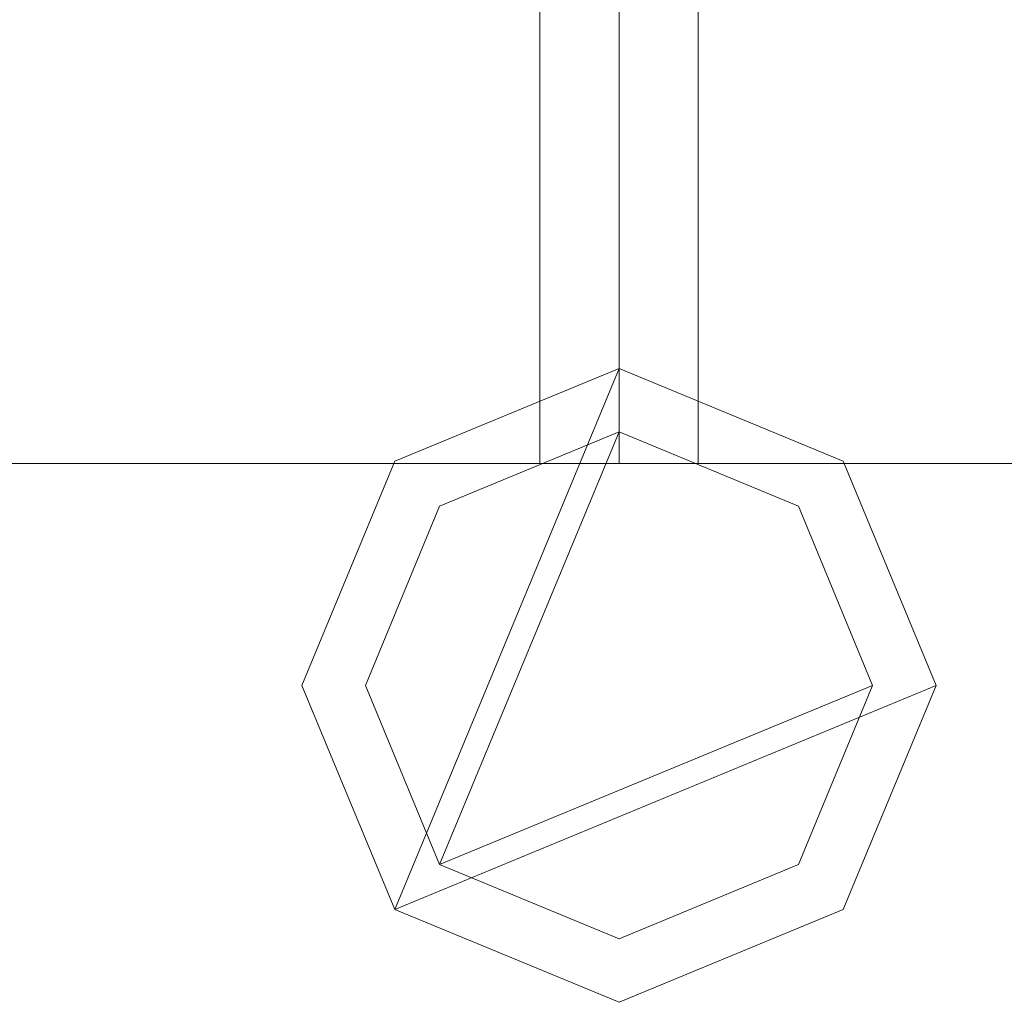
# Model space of a CAD drawing. Units: millimetres. Extents: x 0 to 7847, y 0 to 175.
# Drawn here: x 6044 to 6075, y 69 to 100 of the extents above; entities that cross this region are included whole.
import ezdxf

# ---------------------------------------------------------------- set-up
doc = ezdxf.new("R2010")
doc.units = ezdxf.units.MM
doc.header["$LTSCALE"] = 5.08
doc.layers.add('ｴｸｽﾗｲﾝ伸縮ｹﾞｰﾄ2型08', color=7, linetype='Continuous')

msp = doc.modelspace()

# ---------------------------------------------------------------- linework, layer by layer
at = {"layer": 'ｴｸｽﾗｲﾝ伸縮ｹﾞｰﾄ2型08', "color": 7, "linetype": 'Continuous', "lineweight": 15}
for points in [[(5612.75, 86, 100), (5612.75, 114, 100), (6062.75, 114, 100), (6062.75, 86, 100)], [(6062.75, 86, 150), (6062.75, 114, 150), (5612.75, 114, 150), (5612.75, 86, 150)], [(5612.75, 86, 1050), (5612.75, 114, 1050), (6062.75, 114, 1050), (6062.75, 86, 1050)], [(6062.75, 86, 1100), (6062.75, 114, 1100), (5612.75, 114, 1100), (5612.75, 86, 1100)], [(5612.75, 86, 174.5), (5612.75, 114, 174.5), (6062.75, 114, 174.5), (6062.75, 86, 174.5)], [(6062.75, 86, 214.5), (6062.75, 114, 214.5), (5612.75, 114, 214.5), (5612.75, 86, 214.5)], [(5612.75, 86, 985.5), (5612.75, 114, 985.5), (6062.75, 114, 985.5), (6062.75, 86, 985.5)], [(6062.75, 86, 1025.5), (6062.75, 114, 1025.5), (5612.75, 114, 1025.5), (5612.75, 86, 1025.5)], [(6015.25, 86, 214.5), (6015.25, 114, 214.5), (6060.25, 114, 214.5), (6060.25, 86, 214.5)], [(6060.25, 86, 985.5), (6060.25, 114, 985.5), (6015.25, 114, 985.5), (6015.25, 86, 985.5)], [(6060.25, 114, 214.5), (6060.25, 114, 985.5), (6060.25, 86, 985.5), (6060.25, 86, 214.5)], [(6062.75, 86, 100), (6062.75, 114, 100), (6512.75, 114, 100), (6512.75, 86, 100)], [(6512.75, 86, 150), (6512.75, 114, 150), (6062.75, 114, 150), (6062.75, 86, 150)], [(6062.75, 86, 100), (6062.75, 86, 150), (6062.75, 114, 150), (6062.75, 114, 100)], [(6062.75, 86, 1050), (6062.75, 114, 1050), (6512.75, 114, 1050), (6512.75, 86, 1050)], [(6512.75, 86, 1100), (6512.75, 114, 1100), (6062.75, 114, 1100), (6062.75, 86, 1100)], [(6062.75, 86, 1050), (6062.75, 86, 1100), (6062.75, 114, 1100), (6062.75, 114, 1050)], [(6062.75, 86, 174.5), (6062.75, 114, 174.5), (6512.75, 114, 174.5), (6512.75, 86, 174.5)], [(6512.75, 86, 214.5), (6512.75, 114, 214.5), (6062.75, 114, 214.5), (6062.75, 86, 214.5)], [(6062.75, 86, 174.5), (6062.75, 86, 214.5), (6062.75, 114, 214.5), (6062.75, 114, 174.5)], [(6062.75, 86, 985.5), (6062.75, 114, 985.5), (6512.75, 114, 985.5), (6512.75, 86, 985.5)], [(6512.75, 86, 1025.5), (6512.75, 114, 1025.5), (6062.75, 114, 1025.5), (6062.75, 86, 1025.5)], [(6062.75, 86, 985.5), (6062.75, 86, 1025.5), (6062.75, 114, 1025.5), (6062.75, 114, 985.5)], [(6062.75, 114, 100), (6062.75, 114, 150), (6062.75, 86, 150), (6062.75, 86, 100)], [(6062.75, 114, 1050), (6062.75, 114, 1100), (6062.75, 86, 1100), (6062.75, 86, 1050)], [(6062.75, 114, 174.5), (6062.75, 114, 214.5), (6062.75, 86, 214.5), (6062.75, 86, 174.5)], [(6062.75, 114, 985.5), (6062.75, 114, 1025.5), (6062.75, 86, 1025.5), (6062.75, 86, 985.5)], [(6065.25, 86, 214.5), (6065.25, 114, 214.5), (6110.25, 114, 214.5), (6110.25, 86, 214.5)], [(6110.25, 86, 985.5), (6110.25, 114, 985.5), (6065.25, 114, 985.5), (6065.25, 86, 985.5)], [(6065.25, 86, 214.5), (6065.25, 86, 985.5), (6065.25, 114, 985.5), (6065.25, 114, 214.5)], [(6055.679, 71.929, 100), (6052.75, 79, 100), (6055.679, 86.071, 100), (6062.75, 89, 100)], [(6055.679, 71.929, 150), (6062.75, 89, 150), (6055.679, 86.071, 150), (6052.75, 79, 150)], [(6055.679, 71.929, 1050), (6052.75, 79, 1050), (6055.679, 86.071, 1050), (6062.75, 89, 1050)], [(6055.679, 71.929, 1100), (6062.75, 89, 1100), (6055.679, 86.071, 1100), (6052.75, 79, 1100)], [(6055.679, 71.929, 174.5), (6052.75, 79, 174.5), (6055.679, 86.071, 174.5), (6062.75, 89, 174.5)], [(6055.679, 71.929, 214.5), (6062.75, 89, 214.5), (6055.679, 86.071, 214.5), (6052.75, 79, 214.5)], [(6055.679, 71.929, 985.5), (6052.75, 79, 985.5), (6055.679, 86.071, 985.5), (6062.75, 89, 985.5)], [(6055.679, 71.929, 1025.5), (6062.75, 89, 1025.5), (6055.679, 86.071, 1025.5), (6052.75, 79, 1025.5)], [(6055.679, 71.929, 100), (6062.75, 89, 100), (6069.821, 86.071, 100), (6072.75, 79, 100)], [(6055.679, 71.929, 150), (6072.75, 79, 150), (6069.821, 86.071, 150), (6062.75, 89, 150)], [(6055.679, 86.071, 100), (6055.679, 86.071, 150), (6062.75, 89, 150), (6062.75, 89, 100)], [(6055.679, 71.929, 1050), (6062.75, 89, 1050), (6069.821, 86.071, 1050), (6072.75, 79, 1050)], [(6055.679, 71.929, 1100), (6072.75, 79, 1100), (6069.821, 86.071, 1100), (6062.75, 89, 1100)], [(6055.679, 86.071, 1050), (6055.679, 86.071, 1100), (6062.75, 89, 1100), (6062.75, 89, 1050)], [(6055.679, 71.929, 174.5), (6062.75, 89, 174.5), (6069.821, 86.071, 174.5), (6072.75, 79, 174.5)], [(6055.679, 71.929, 214.5), (6072.75, 79, 214.5), (6069.821, 86.071, 214.5), (6062.75, 89, 214.5)], [(6055.679, 86.071, 174.5), (6055.679, 86.071, 214.5), (6062.75, 89, 214.5), (6062.75, 89, 174.5)], [(6055.679, 71.929, 985.5), (6062.75, 89, 985.5), (6069.821, 86.071, 985.5), (6072.75, 79, 985.5)], [(6055.679, 71.929, 1025.5), (6072.75, 79, 1025.5), (6069.821, 86.071, 1025.5), (6062.75, 89, 1025.5)], [(6055.679, 86.071, 985.5), (6055.679, 86.071, 1025.5), (6062.75, 89, 1025.5), (6062.75, 89, 985.5)], [(6062.75, 89, 100), (6062.75, 89, 150), (6069.821, 86.071, 150), (6069.821, 86.071, 100)], [(6062.75, 89, 1050), (6062.75, 89, 1100), (6069.821, 86.071, 1100), (6069.821, 86.071, 1050)], [(6062.75, 89, 174.5), (6062.75, 89, 214.5), (6069.821, 86.071, 214.5), (6069.821, 86.071, 174.5)], [(6062.75, 89, 985.5), (6062.75, 89, 1025.5), (6069.821, 86.071, 1025.5), (6069.821, 86.071, 985.5)], [(6057.093, 73.343, 150), (6054.75, 79, 150), (6057.093, 84.657, 150), (6062.75, 87, 150)], [(6057.093, 73.343, 174.5), (6062.75, 87, 174.5), (6057.093, 84.657, 174.5), (6054.75, 79, 174.5)], [(6057.093, 73.343, 1025.5), (6054.75, 79, 1025.5), (6057.093, 84.657, 1025.5), (6062.75, 87, 1025.5)], [(6057.093, 73.343, 1050), (6062.75, 87, 1050), (6057.093, 84.657, 1050), (6054.75, 79, 1050)], [(6057.093, 73.343, 150), (6062.75, 87, 150), (6068.407, 84.657, 150), (6070.75, 79, 150)], [(6057.093, 73.343, 174.5), (6070.75, 79, 174.5), (6068.407, 84.657, 174.5), (6062.75, 87, 174.5)], [(6057.093, 84.657, 150), (6057.093, 84.657, 174.5), (6062.75, 87, 174.5), (6062.75, 87, 150)], [(6057.093, 73.343, 1025.5), (6062.75, 87, 1025.5), (6068.407, 84.657, 1025.5), (6070.75, 79, 1025.5)], [(6057.093, 73.343, 1050), (6070.75, 79, 1050), (6068.407, 84.657, 1050), (6062.75, 87, 1050)], [(6057.093, 84.657, 1025.5), (6057.093, 84.657, 1050), (6062.75, 87, 1050), (6062.75, 87, 1025.5)], [(6062.75, 87, 150), (6062.75, 87, 174.5), (6068.407, 84.657, 174.5), (6068.407, 84.657, 150)], [(6062.75, 87, 1025.5), (6062.75, 87, 1050), (6068.407, 84.657, 1050), (6068.407, 84.657, 1025.5)], [(6052.75, 79, 100), (6052.75, 79, 150), (6055.679, 86.071, 150), (6055.679, 86.071, 100)], [(6052.75, 79, 1050), (6052.75, 79, 1100), (6055.679, 86.071, 1100), (6055.679, 86.071, 1050)], [(6052.75, 79, 174.5), (6052.75, 79, 214.5), (6055.679, 86.071, 214.5), (6055.679, 86.071, 174.5)], [(6052.75, 79, 985.5), (6052.75, 79, 1025.5), (6055.679, 86.071, 1025.5), (6055.679, 86.071, 985.5)], [(6069.821, 86.071, 100), (6069.821, 86.071, 150), (6072.75, 79, 150), (6072.75, 79, 100)], [(6069.821, 86.071, 1050), (6069.821, 86.071, 1100), (6072.75, 79, 1100), (6072.75, 79, 1050)], [(6069.821, 86.071, 174.5), (6069.821, 86.071, 214.5), (6072.75, 79, 214.5), (6072.75, 79, 174.5)], [(6069.821, 86.071, 985.5), (6069.821, 86.071, 1025.5), (6072.75, 79, 1025.5), (6072.75, 79, 985.5)], [(6062.75, 86, 100), (6062.75, 86, 150), (5612.75, 86, 150), (5612.75, 86, 100)], [(6062.75, 86, 1050), (6062.75, 86, 1100), (5612.75, 86, 1100), (5612.75, 86, 1050)], [(6062.75, 86, 174.5), (6062.75, 86, 214.5), (5612.75, 86, 214.5), (5612.75, 86, 174.5)], [(6062.75, 86, 985.5), (6062.75, 86, 1025.5), (5612.75, 86, 1025.5), (5612.75, 86, 985.5)], [(6060.25, 86, 214.5), (6060.25, 86, 985.5), (6015.25, 86, 985.5), (6015.25, 86, 214.5)], [(6512.75, 86, 100), (6512.75, 86, 150), (6062.75, 86, 150), (6062.75, 86, 100)], [(6512.75, 86, 1050), (6512.75, 86, 1100), (6062.75, 86, 1100), (6062.75, 86, 1050)], [(6512.75, 86, 174.5), (6512.75, 86, 214.5), (6062.75, 86, 214.5), (6062.75, 86, 174.5)], [(6512.75, 86, 985.5), (6512.75, 86, 1025.5), (6062.75, 86, 1025.5), (6062.75, 86, 985.5)], [(6110.25, 86, 214.5), (6110.25, 86, 985.5), (6065.25, 86, 985.5), (6065.25, 86, 214.5)], [(6054.75, 79, 150), (6054.75, 79, 174.5), (6057.093, 84.657, 174.5), (6057.093, 84.657, 150)], [(6054.75, 79, 1025.5), (6054.75, 79, 1050), (6057.093, 84.657, 1050), (6057.093, 84.657, 1025.5)], [(6068.407, 84.657, 150), (6068.407, 84.657, 174.5), (6070.75, 79, 174.5), (6070.75, 79, 150)], [(6068.407, 84.657, 1025.5), (6068.407, 84.657, 1050), (6070.75, 79, 1050), (6070.75, 79, 1025.5)], [(6055.679, 71.929, 100), (6055.679, 71.929, 150), (6052.75, 79, 150), (6052.75, 79, 100)], [(6055.679, 71.929, 1050), (6055.679, 71.929, 1100), (6052.75, 79, 1100), (6052.75, 79, 1050)], [(6055.679, 71.929, 174.5), (6055.679, 71.929, 214.5), (6052.75, 79, 214.5), (6052.75, 79, 174.5)], [(6055.679, 71.929, 985.5), (6055.679, 71.929, 1025.5), (6052.75, 79, 1025.5), (6052.75, 79, 985.5)], [(6057.093, 73.343, 150), (6057.093, 73.343, 174.5), (6054.75, 79, 174.5), (6054.75, 79, 150)], [(6057.093, 73.343, 1025.5), (6057.093, 73.343, 1050), (6054.75, 79, 1050), (6054.75, 79, 1025.5)], [(6055.679, 71.929, 100), (6072.75, 79, 100), (6069.821, 71.929, 100), (6062.75, 69, 100)], [(6055.679, 71.929, 150), (6062.75, 69, 150), (6069.821, 71.929, 150), (6072.75, 79, 150)], [(6055.679, 71.929, 1050), (6072.75, 79, 1050), (6069.821, 71.929, 1050), (6062.75, 69, 1050)], [(6055.679, 71.929, 1100), (6062.75, 69, 1100), (6069.821, 71.929, 1100), (6072.75, 79, 1100)], [(6055.679, 71.929, 174.5), (6072.75, 79, 174.5), (6069.821, 71.929, 174.5), (6062.75, 69, 174.5)], [(6055.679, 71.929, 214.5), (6062.75, 69, 214.5), (6069.821, 71.929, 214.5), (6072.75, 79, 214.5)], [(6055.679, 71.929, 985.5), (6072.75, 79, 985.5), (6069.821, 71.929, 985.5), (6062.75, 69, 985.5)], [(6055.679, 71.929, 1025.5), (6062.75, 69, 1025.5), (6069.821, 71.929, 1025.5), (6072.75, 79, 1025.5)], [(6057.093, 73.343, 150), (6070.75, 79, 150), (6068.407, 73.343, 150), (6062.75, 71, 150)], [(6057.093, 73.343, 174.5), (6062.75, 71, 174.5), (6068.407, 73.343, 174.5), (6070.75, 79, 174.5)], [(6057.093, 73.343, 1025.5), (6070.75, 79, 1025.5), (6068.407, 73.343, 1025.5), (6062.75, 71, 1025.5)], [(6057.093, 73.343, 1050), (6062.75, 71, 1050), (6068.407, 73.343, 1050), (6070.75, 79, 1050)], [(6070.75, 79, 150), (6070.75, 79, 174.5), (6068.407, 73.343, 174.5), (6068.407, 73.343, 150)], [(6070.75, 79, 1025.5), (6070.75, 79, 1050), (6068.407, 73.343, 1050), (6068.407, 73.343, 1025.5)], [(6072.75, 79, 100), (6072.75, 79, 150), (6069.821, 71.929, 150), (6069.821, 71.929, 100)], [(6072.75, 79, 1050), (6072.75, 79, 1100), (6069.821, 71.929, 1100), (6069.821, 71.929, 1050)], [(6072.75, 79, 174.5), (6072.75, 79, 214.5), (6069.821, 71.929, 214.5), (6069.821, 71.929, 174.5)], [(6072.75, 79, 985.5), (6072.75, 79, 1025.5), (6069.821, 71.929, 1025.5), (6069.821, 71.929, 985.5)], [(6062.75, 71, 150), (6062.75, 71, 174.5), (6057.093, 73.343, 174.5), (6057.093, 73.343, 150)], [(6062.75, 71, 1025.5), (6062.75, 71, 1050), (6057.093, 73.343, 1050), (6057.093, 73.343, 1025.5)], [(6068.407, 73.343, 150), (6068.407, 73.343, 174.5), (6062.75, 71, 174.5), (6062.75, 71, 150)], [(6068.407, 73.343, 1025.5), (6068.407, 73.343, 1050), (6062.75, 71, 1050), (6062.75, 71, 1025.5)], [(6062.75, 69, 100), (6062.75, 69, 150), (6055.679, 71.929, 150), (6055.679, 71.929, 100)], [(6062.75, 69, 1050), (6062.75, 69, 1100), (6055.679, 71.929, 1100), (6055.679, 71.929, 1050)], [(6062.75, 69, 174.5), (6062.75, 69, 214.5), (6055.679, 71.929, 214.5), (6055.679, 71.929, 174.5)], [(6062.75, 69, 985.5), (6062.75, 69, 1025.5), (6055.679, 71.929, 1025.5), (6055.679, 71.929, 985.5)], [(6069.821, 71.929, 100), (6069.821, 71.929, 150), (6062.75, 69, 150), (6062.75, 69, 100)], [(6069.821, 71.929, 1050), (6069.821, 71.929, 1100), (6062.75, 69, 1100), (6062.75, 69, 1050)], [(6069.821, 71.929, 174.5), (6069.821, 71.929, 214.5), (6062.75, 69, 214.5), (6062.75, 69, 174.5)], [(6069.821, 71.929, 985.5), (6069.821, 71.929, 1025.5), (6062.75, 69, 1025.5), (6062.75, 69, 985.5)]]:
    msp.add_3dface(points, dxfattribs=at)
at = {"layer": 'ｴｸｽﾗｲﾝ伸縮ｹﾞｰﾄ2型08', "color": 7, "linetype": 'Continuous', "lineweight": 15, "invisible_edges": 8}
for points in [[(6060.25, 114, 985.5), (6060.25, 86, 985.5), (6060.25, 86, 985.5)], [(6060.25, 114, 214.5), (6060.25, 86, 214.5), (6060.25, 86, 214.5)], [(6062.75, 114, 1025.5), (6062.75, 86, 1025.5), (6062.75, 86, 1025.5)], [(6062.75, 114, 985.5), (6062.75, 86, 985.5), (6062.75, 86, 985.5)], [(6062.75, 114, 214.5), (6062.75, 86, 214.5), (6062.75, 86, 214.5)], [(6062.75, 114, 174.5), (6062.75, 86, 174.5), (6062.75, 86, 174.5)], [(6062.75, 114, 1100), (6062.75, 86, 1100), (6062.75, 86, 1100)], [(6062.75, 114, 1050), (6062.75, 86, 1050), (6062.75, 86, 1050)], [(6062.75, 114, 150), (6062.75, 86, 150), (6062.75, 86, 150)], [(6062.75, 114, 100), (6062.75, 86, 100), (6062.75, 86, 100)], [(6062.75, 86, 1025.5), (6062.75, 114, 1025.5), (6062.75, 114, 1025.5)], [(6062.75, 86, 985.5), (6062.75, 114, 985.5), (6062.75, 114, 985.5)], [(6062.75, 86, 214.5), (6062.75, 114, 214.5), (6062.75, 114, 214.5)], [(6062.75, 86, 174.5), (6062.75, 114, 174.5), (6062.75, 114, 174.5)], [(6062.75, 86, 1100), (6062.75, 114, 1100), (6062.75, 114, 1100)], [(6062.75, 86, 1050), (6062.75, 114, 1050), (6062.75, 114, 1050)], [(6062.75, 86, 150), (6062.75, 114, 150), (6062.75, 114, 150)], [(6062.75, 86, 100), (6062.75, 114, 100), (6062.75, 114, 100)], [(6065.25, 86, 985.5), (6065.25, 114, 985.5), (6065.25, 114, 985.5)], [(6065.25, 86, 214.5), (6065.25, 114, 214.5), (6065.25, 114, 214.5)], [(6055.679, 86.071, 1025.5), (6062.75, 89, 1025.5), (6062.75, 89, 1025.5)], [(6055.679, 86.071, 985.5), (6062.75, 89, 985.5), (6062.75, 89, 985.5)], [(6055.679, 86.071, 214.5), (6062.75, 89, 214.5), (6062.75, 89, 214.5)], [(6055.679, 86.071, 174.5), (6062.75, 89, 174.5), (6062.75, 89, 174.5)], [(6055.679, 86.071, 1100), (6062.75, 89, 1100), (6062.75, 89, 1100)], [(6055.679, 86.071, 1050), (6062.75, 89, 1050), (6062.75, 89, 1050)], [(6055.679, 86.071, 150), (6062.75, 89, 150), (6062.75, 89, 150)], [(6055.679, 86.071, 100), (6062.75, 89, 100), (6062.75, 89, 100)], [(6062.75, 89, 985.5), (6062.75, 89, 1025.5), (6062.75, 89, 1025.5)], [(6062.75, 89, 1025.5), (6069.821, 86.071, 1025.5), (6069.821, 86.071, 1025.5)], [(6062.75, 89, 985.5), (6069.821, 86.071, 985.5), (6069.821, 86.071, 985.5)], [(6062.75, 89, 174.5), (6062.75, 89, 214.5), (6062.75, 89, 214.5)], [(6062.75, 89, 214.5), (6069.821, 86.071, 214.5), (6069.821, 86.071, 214.5)], [(6062.75, 89, 174.5), (6069.821, 86.071, 174.5), (6069.821, 86.071, 174.5)], [(6062.75, 89, 1050), (6062.75, 89, 1100), (6062.75, 89, 1100)], [(6062.75, 89, 1100), (6069.821, 86.071, 1100), (6069.821, 86.071, 1100)], [(6062.75, 89, 1050), (6069.821, 86.071, 1050), (6069.821, 86.071, 1050)], [(6062.75, 89, 100), (6062.75, 89, 150), (6062.75, 89, 150)], [(6062.75, 89, 150), (6069.821, 86.071, 150), (6069.821, 86.071, 150)], [(6062.75, 89, 100), (6069.821, 86.071, 100), (6069.821, 86.071, 100)], [(6057.093, 84.657, 1050), (6062.75, 87, 1050), (6062.75, 87, 1050)], [(6057.093, 84.657, 1025.5), (6062.75, 87, 1025.5), (6062.75, 87, 1025.5)], [(6057.093, 84.657, 174.5), (6062.75, 87, 174.5), (6062.75, 87, 174.5)], [(6057.093, 84.657, 150), (6062.75, 87, 150), (6062.75, 87, 150)], [(6062.75, 87, 1025.5), (6062.75, 87, 1050), (6062.75, 87, 1050)], [(6062.75, 87, 1050), (6068.407, 84.657, 1050), (6068.407, 84.657, 1050)], [(6062.75, 87, 1025.5), (6068.407, 84.657, 1025.5), (6068.407, 84.657, 1025.5)], [(6062.75, 87, 150), (6062.75, 87, 174.5), (6062.75, 87, 174.5)], [(6062.75, 87, 174.5), (6068.407, 84.657, 174.5), (6068.407, 84.657, 174.5)], [(6062.75, 87, 150), (6068.407, 84.657, 150), (6068.407, 84.657, 150)], [(6052.75, 79, 1025.5), (6055.679, 86.071, 1025.5), (6055.679, 86.071, 1025.5)], [(6052.75, 79, 985.5), (6055.679, 86.071, 985.5), (6055.679, 86.071, 985.5)], [(6052.75, 79, 214.5), (6055.679, 86.071, 214.5), (6055.679, 86.071, 214.5)], [(6052.75, 79, 174.5), (6055.679, 86.071, 174.5), (6055.679, 86.071, 174.5)], [(6052.75, 79, 1100), (6055.679, 86.071, 1100), (6055.679, 86.071, 1100)], [(6052.75, 79, 1050), (6055.679, 86.071, 1050), (6055.679, 86.071, 1050)], [(6052.75, 79, 150), (6055.679, 86.071, 150), (6055.679, 86.071, 150)], [(6052.75, 79, 100), (6055.679, 86.071, 100), (6055.679, 86.071, 100)], [(6055.679, 86.071, 985.5), (6055.679, 86.071, 1025.5), (6055.679, 86.071, 1025.5)], [(6055.679, 86.071, 174.5), (6055.679, 86.071, 214.5), (6055.679, 86.071, 214.5)], [(6055.679, 86.071, 1050), (6055.679, 86.071, 1100), (6055.679, 86.071, 1100)], [(6055.679, 86.071, 100), (6055.679, 86.071, 150), (6055.679, 86.071, 150)], [(6069.821, 86.071, 985.5), (6069.821, 86.071, 1025.5), (6069.821, 86.071, 1025.5)], [(6069.821, 86.071, 1025.5), (6072.75, 79, 1025.5), (6072.75, 79, 1025.5)], [(6069.821, 86.071, 985.5), (6072.75, 79, 985.5), (6072.75, 79, 985.5)], [(6069.821, 86.071, 174.5), (6069.821, 86.071, 214.5), (6069.821, 86.071, 214.5)], [(6069.821, 86.071, 214.5), (6072.75, 79, 214.5), (6072.75, 79, 214.5)], [(6069.821, 86.071, 174.5), (6072.75, 79, 174.5), (6072.75, 79, 174.5)], [(6069.821, 86.071, 1050), (6069.821, 86.071, 1100), (6069.821, 86.071, 1100)], [(6069.821, 86.071, 1100), (6072.75, 79, 1100), (6072.75, 79, 1100)], [(6069.821, 86.071, 1050), (6072.75, 79, 1050), (6072.75, 79, 1050)], [(6069.821, 86.071, 100), (6069.821, 86.071, 150), (6069.821, 86.071, 150)], [(6069.821, 86.071, 150), (6072.75, 79, 150), (6072.75, 79, 150)], [(6069.821, 86.071, 100), (6072.75, 79, 100), (6072.75, 79, 100)], [(6062.75, 86, 1025.5), (5612.75, 86, 1025.5), (5612.75, 86, 1025.5)], [(6062.75, 86, 985.5), (5612.75, 86, 985.5), (5612.75, 86, 985.5)], [(6062.75, 86, 214.5), (5612.75, 86, 214.5), (5612.75, 86, 214.5)], [(6062.75, 86, 174.5), (5612.75, 86, 174.5), (5612.75, 86, 174.5)], [(6062.75, 86, 1100), (5612.75, 86, 1100), (5612.75, 86, 1100)], [(6062.75, 86, 1050), (5612.75, 86, 1050), (5612.75, 86, 1050)], [(6062.75, 86, 150), (5612.75, 86, 150), (5612.75, 86, 150)], [(6062.75, 86, 100), (5612.75, 86, 100), (5612.75, 86, 100)], [(6060.25, 86, 985.5), (6015.25, 86, 985.5), (6015.25, 86, 985.5)], [(6060.25, 86, 214.5), (6015.25, 86, 214.5), (6015.25, 86, 214.5)], [(6060.25, 86, 214.5), (6060.25, 86, 985.5), (6060.25, 86, 985.5)], [(6062.75, 86, 985.5), (6062.75, 86, 1025.5), (6062.75, 86, 1025.5)], [(6062.75, 86, 174.5), (6062.75, 86, 214.5), (6062.75, 86, 214.5)], [(6062.75, 86, 1050), (6062.75, 86, 1100), (6062.75, 86, 1100)], [(6062.75, 86, 100), (6062.75, 86, 150), (6062.75, 86, 150)], [(6062.75, 86, 985.5), (6062.75, 86, 1025.5), (6062.75, 86, 1025.5)], [(6512.75, 86, 1025.5), (6062.75, 86, 1025.5), (6062.75, 86, 1025.5)], [(6512.75, 86, 985.5), (6062.75, 86, 985.5), (6062.75, 86, 985.5)], [(6062.75, 86, 174.5), (6062.75, 86, 214.5), (6062.75, 86, 214.5)], [(6512.75, 86, 214.5), (6062.75, 86, 214.5), (6062.75, 86, 214.5)], [(6512.75, 86, 174.5), (6062.75, 86, 174.5), (6062.75, 86, 174.5)], [(6062.75, 86, 1050), (6062.75, 86, 1100), (6062.75, 86, 1100)], [(6512.75, 86, 1100), (6062.75, 86, 1100), (6062.75, 86, 1100)], [(6512.75, 86, 1050), (6062.75, 86, 1050), (6062.75, 86, 1050)], [(6062.75, 86, 100), (6062.75, 86, 150), (6062.75, 86, 150)], [(6512.75, 86, 150), (6062.75, 86, 150), (6062.75, 86, 150)], [(6512.75, 86, 100), (6062.75, 86, 100), (6062.75, 86, 100)], [(6065.25, 86, 214.5), (6065.25, 86, 985.5), (6065.25, 86, 985.5)], [(6110.25, 86, 985.5), (6065.25, 86, 985.5), (6065.25, 86, 985.5)], [(6110.25, 86, 214.5), (6065.25, 86, 214.5), (6065.25, 86, 214.5)], [(6054.75, 79, 1050), (6057.093, 84.657, 1050), (6057.093, 84.657, 1050)], [(6054.75, 79, 1025.5), (6057.093, 84.657, 1025.5), (6057.093, 84.657, 1025.5)], [(6054.75, 79, 174.5), (6057.093, 84.657, 174.5), (6057.093, 84.657, 174.5)], [(6054.75, 79, 150), (6057.093, 84.657, 150), (6057.093, 84.657, 150)], [(6057.093, 84.657, 1025.5), (6057.093, 84.657, 1050), (6057.093, 84.657, 1050)], [(6057.093, 84.657, 150), (6057.093, 84.657, 174.5), (6057.093, 84.657, 174.5)], [(6068.407, 84.657, 1025.5), (6068.407, 84.657, 1050), (6068.407, 84.657, 1050)], [(6068.407, 84.657, 1050), (6070.75, 79, 1050), (6070.75, 79, 1050)], [(6068.407, 84.657, 1025.5), (6070.75, 79, 1025.5), (6070.75, 79, 1025.5)], [(6068.407, 84.657, 150), (6068.407, 84.657, 174.5), (6068.407, 84.657, 174.5)], [(6068.407, 84.657, 174.5), (6070.75, 79, 174.5), (6070.75, 79, 174.5)], [(6068.407, 84.657, 150), (6070.75, 79, 150), (6070.75, 79, 150)], [(6052.75, 79, 985.5), (6052.75, 79, 1025.5), (6052.75, 79, 1025.5)], [(6055.679, 71.929, 1025.5), (6052.75, 79, 1025.5), (6052.75, 79, 1025.5)], [(6055.679, 71.929, 985.5), (6052.75, 79, 985.5), (6052.75, 79, 985.5)], [(6052.75, 79, 174.5), (6052.75, 79, 214.5), (6052.75, 79, 214.5)], [(6055.679, 71.929, 214.5), (6052.75, 79, 214.5), (6052.75, 79, 214.5)], [(6055.679, 71.929, 174.5), (6052.75, 79, 174.5), (6052.75, 79, 174.5)], [(6052.75, 79, 1050), (6052.75, 79, 1100), (6052.75, 79, 1100)], [(6055.679, 71.929, 1100), (6052.75, 79, 1100), (6052.75, 79, 1100)], [(6055.679, 71.929, 1050), (6052.75, 79, 1050), (6052.75, 79, 1050)], [(6052.75, 79, 100), (6052.75, 79, 150), (6052.75, 79, 150)], [(6055.679, 71.929, 150), (6052.75, 79, 150), (6052.75, 79, 150)], [(6055.679, 71.929, 100), (6052.75, 79, 100), (6052.75, 79, 100)], [(6054.75, 79, 1025.5), (6054.75, 79, 1050), (6054.75, 79, 1050)], [(6057.093, 73.343, 1050), (6054.75, 79, 1050), (6054.75, 79, 1050)], [(6057.093, 73.343, 1025.5), (6054.75, 79, 1025.5), (6054.75, 79, 1025.5)], [(6054.75, 79, 150), (6054.75, 79, 174.5), (6054.75, 79, 174.5)], [(6057.093, 73.343, 174.5), (6054.75, 79, 174.5), (6054.75, 79, 174.5)], [(6057.093, 73.343, 150), (6054.75, 79, 150), (6054.75, 79, 150)], [(6070.75, 79, 1050), (6068.407, 73.343, 1050), (6068.407, 73.343, 1050)], [(6070.75, 79, 1025.5), (6068.407, 73.343, 1025.5), (6068.407, 73.343, 1025.5)], [(6070.75, 79, 174.5), (6068.407, 73.343, 174.5), (6068.407, 73.343, 174.5)], [(6070.75, 79, 150), (6068.407, 73.343, 150), (6068.407, 73.343, 150)], [(6072.75, 79, 1025.5), (6069.821, 71.929, 1025.5), (6069.821, 71.929, 1025.5)], [(6072.75, 79, 985.5), (6069.821, 71.929, 985.5), (6069.821, 71.929, 985.5)], [(6072.75, 79, 214.5), (6069.821, 71.929, 214.5), (6069.821, 71.929, 214.5)], [(6072.75, 79, 174.5), (6069.821, 71.929, 174.5), (6069.821, 71.929, 174.5)], [(6072.75, 79, 1100), (6069.821, 71.929, 1100), (6069.821, 71.929, 1100)], [(6072.75, 79, 1050), (6069.821, 71.929, 1050), (6069.821, 71.929, 1050)], [(6072.75, 79, 150), (6069.821, 71.929, 150), (6069.821, 71.929, 150)], [(6072.75, 79, 100), (6069.821, 71.929, 100), (6069.821, 71.929, 100)], [(6070.75, 79, 1025.5), (6070.75, 79, 1050), (6070.75, 79, 1050)], [(6070.75, 79, 150), (6070.75, 79, 174.5), (6070.75, 79, 174.5)], [(6072.75, 79, 985.5), (6072.75, 79, 1025.5), (6072.75, 79, 1025.5)], [(6072.75, 79, 174.5), (6072.75, 79, 214.5), (6072.75, 79, 214.5)], [(6072.75, 79, 1050), (6072.75, 79, 1100), (6072.75, 79, 1100)], [(6072.75, 79, 100), (6072.75, 79, 150), (6072.75, 79, 150)], [(6057.093, 73.343, 1025.5), (6057.093, 73.343, 1050), (6057.093, 73.343, 1050)], [(6062.75, 71, 1050), (6057.093, 73.343, 1050), (6057.093, 73.343, 1050)], [(6062.75, 71, 1025.5), (6057.093, 73.343, 1025.5), (6057.093, 73.343, 1025.5)], [(6057.093, 73.343, 150), (6057.093, 73.343, 174.5), (6057.093, 73.343, 174.5)], [(6062.75, 71, 174.5), (6057.093, 73.343, 174.5), (6057.093, 73.343, 174.5)], [(6062.75, 71, 150), (6057.093, 73.343, 150), (6057.093, 73.343, 150)], [(6068.407, 73.343, 1050), (6062.75, 71, 1050), (6062.75, 71, 1050)], [(6068.407, 73.343, 1025.5), (6062.75, 71, 1025.5), (6062.75, 71, 1025.5)], [(6068.407, 73.343, 174.5), (6062.75, 71, 174.5), (6062.75, 71, 174.5)], [(6068.407, 73.343, 150), (6062.75, 71, 150), (6062.75, 71, 150)], [(6068.407, 73.343, 1025.5), (6068.407, 73.343, 1050), (6068.407, 73.343, 1050)], [(6068.407, 73.343, 150), (6068.407, 73.343, 174.5), (6068.407, 73.343, 174.5)], [(6055.679, 71.929, 985.5), (6055.679, 71.929, 1025.5), (6055.679, 71.929, 1025.5)], [(6062.75, 69, 1025.5), (6055.679, 71.929, 1025.5), (6055.679, 71.929, 1025.5)], [(6062.75, 69, 985.5), (6055.679, 71.929, 985.5), (6055.679, 71.929, 985.5)], [(6055.679, 71.929, 174.5), (6055.679, 71.929, 214.5), (6055.679, 71.929, 214.5)], [(6062.75, 69, 214.5), (6055.679, 71.929, 214.5), (6055.679, 71.929, 214.5)], [(6062.75, 69, 174.5), (6055.679, 71.929, 174.5), (6055.679, 71.929, 174.5)], [(6055.679, 71.929, 1050), (6055.679, 71.929, 1100), (6055.679, 71.929, 1100)], [(6062.75, 69, 1100), (6055.679, 71.929, 1100), (6055.679, 71.929, 1100)], [(6062.75, 69, 1050), (6055.679, 71.929, 1050), (6055.679, 71.929, 1050)], [(6055.679, 71.929, 100), (6055.679, 71.929, 150), (6055.679, 71.929, 150)], [(6062.75, 69, 150), (6055.679, 71.929, 150), (6055.679, 71.929, 150)], [(6062.75, 69, 100), (6055.679, 71.929, 100), (6055.679, 71.929, 100)], [(6069.821, 71.929, 1025.5), (6062.75, 69, 1025.5), (6062.75, 69, 1025.5)], [(6069.821, 71.929, 985.5), (6062.75, 69, 985.5), (6062.75, 69, 985.5)], [(6069.821, 71.929, 214.5), (6062.75, 69, 214.5), (6062.75, 69, 214.5)], [(6069.821, 71.929, 174.5), (6062.75, 69, 174.5), (6062.75, 69, 174.5)], [(6069.821, 71.929, 1100), (6062.75, 69, 1100), (6062.75, 69, 1100)], [(6069.821, 71.929, 1050), (6062.75, 69, 1050), (6062.75, 69, 1050)], [(6069.821, 71.929, 150), (6062.75, 69, 150), (6062.75, 69, 150)], [(6069.821, 71.929, 100), (6062.75, 69, 100), (6062.75, 69, 100)], [(6069.821, 71.929, 985.5), (6069.821, 71.929, 1025.5), (6069.821, 71.929, 1025.5)], [(6069.821, 71.929, 174.5), (6069.821, 71.929, 214.5), (6069.821, 71.929, 214.5)], [(6069.821, 71.929, 1050), (6069.821, 71.929, 1100), (6069.821, 71.929, 1100)], [(6069.821, 71.929, 100), (6069.821, 71.929, 150), (6069.821, 71.929, 150)], [(6062.75, 71, 1025.5), (6062.75, 71, 1050), (6062.75, 71, 1050)], [(6062.75, 71, 150), (6062.75, 71, 174.5), (6062.75, 71, 174.5)], [(6062.75, 69, 985.5), (6062.75, 69, 1025.5), (6062.75, 69, 1025.5)], [(6062.75, 69, 174.5), (6062.75, 69, 214.5), (6062.75, 69, 214.5)], [(6062.75, 69, 1050), (6062.75, 69, 1100), (6062.75, 69, 1100)], [(6062.75, 69, 100), (6062.75, 69, 150), (6062.75, 69, 150)]]:
    msp.add_3dface(points, dxfattribs=at)

doc.saveas('drawing.dxf')
